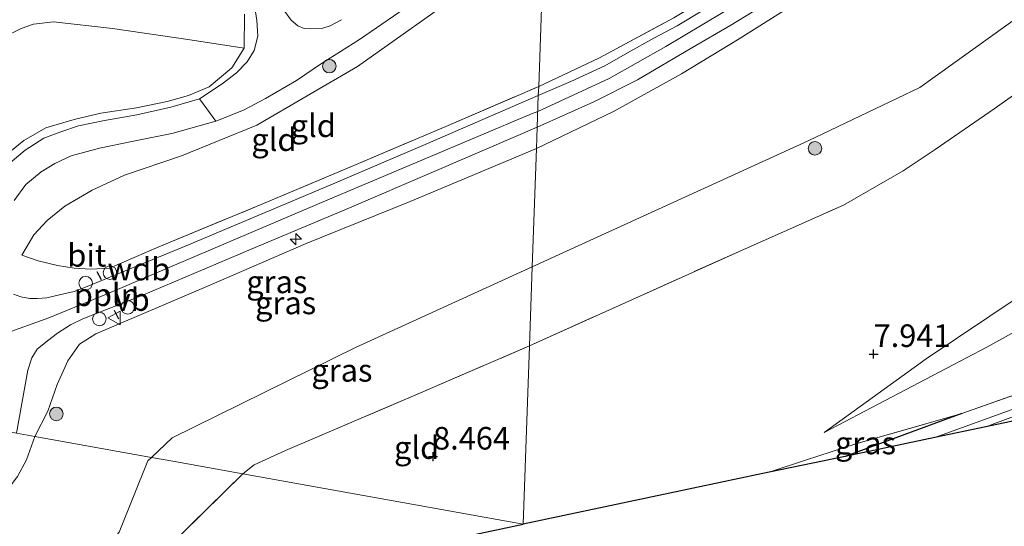
# Model space of a CAD drawing. Units: metres. Extents: x 169991 to 180009, y 431250 to 437328.
# Drawn here: x 173319 to 173429, y 433211 to 433267 of the extents above; entities that cross this region are included whole.
import ezdxf
from ezdxf.enums import TextEntityAlignment as Align

# ---------------------------------------------------------------- set-up
doc = ezdxf.new("R2010")
doc.units = ezdxf.units.M
doc.linetypes.add('IE-TERREINAFSCHEIDING', pattern=[10, 8, -2])
doc.layers.get('0').update_dxf_attribs({"lineweight": 25})
for name, color, linetype, lineweight in [('B-ME-AL-OVERIG-L-B1', 7, 'Continuous', 18), ('B-ME-AL-OVERIG-S-B1', 7, 'Continuous', 18), ('B-ME-GR-BOOM-S-B1', 93, 'Continuous', 18), ('B-ME-GW-HOOGTEPUNT-S-B1', 10, 'Continuous', 25), ('B-ME-GW-INSTEEKWATERGANG-L-B1', 10, 'Continuous', 25), ('B-ME-GW-KRUINLIJN-L-B1', 93, 'Continuous', 18), ('B-ME-GW-TEENLIJN-L-B1', 93, 'Continuous', 18), ('B-ME-IE-GRASLAND-GV-B6', 93, 'Continuous', 18), ('B-ME-IE-GRONDWERKLIJN-GROND_INGERICHT-GV-B6', 253, 'Continuous', 18), ('B-ME-IE-HULPGEOMETRIE-L-B1', 53, 'Continuous', 18), ('B-ME-IE-TERREINAFSCHEIDING-DOORGANG-L-B1', 8, 'IE-TERREINAFSCHEIDING-KUNSTMATIG-OPEN', 18), ('B-ME-IE-TERREINAFSCHEIDING-RASTERHEKWERK-L-B1', 8, 'IE-TERREINAFSCHEIDING', 18), ('B-ME-IE-TERREINAFSCHEIDING-SCHRIKHEK-L-B1', 10, 'Continuous', 25), ('B-ME-KG-KADASTRAAL-OPNAMEDTMGRENS-L-B1', 10, 'Continuous', 25), ('B-ME-OG-WATER-GV-B6', 153, 'Continuous', 18), ('B-ME-VH-VERH_SOORT-BITUMEN-GV-B6', 8, 'IE-TERREINAFSCHEIDING-NATUURLIJK-HOUTWAL', 18), ('B-ME-VH-VERH_SOORT-HALF_VERHARDING-GV-B6', 8, 'IE-TERREINAFSCHEIDING-NATUURLIJK-HOUTWAL', 18), ('B-ME-VW-MEUBILAIR_WEGMEUBILAIR-VERKEERSBORD-S-B1', 8, 'Continuous', 18)]:
    doc.layers.add(name, color=color, linetype=linetype, lineweight=lineweight)
doc.styles.add('NLCS-ISO', font='NLCS-ISO.TTF')
doc.linetypes.add('IE-TERREINAFSCHEIDING-KUNSTMATIG-OPEN', pattern='A,7,-1.5,[67,NLCS.SHX,S=0.75,R=0,X=0,Y=0],-1.5', length=10)
doc.linetypes.add('IE-TERREINAFSCHEIDING-NATUURLIJK-HOUTWAL', pattern='A,7,-1.5,[67,NLCS.SHX,S=0.75,R=45,X=0,Y=0],-1.5,7,-1.5,[70,NLCS.SHX,S=0.75,R=0,X=0,Y=0],-1.5', length=20)

# ---------------------------------------------------------------- blocks, each defined once
blk = doc.blocks.new('dtb')
blk.add_circle((0, 0), 0.75)
blk = doc.blocks.new('verkeersbord')
for p, q in [((0, 0.75), (-0.75, -0.625)), ((0.75, -0.625), (0, 0.75)), ((-0.75, -0.625), (0.75, -0.625))]:
    blk.add_line(p, q)
blk = doc.blocks.new('boom')
blk.add_hatch(color=256).paths.add_polyline_path([(-0.75, 0, 1), (0.75, 0, 1)])
blk.add_circle((0, 0), 0.75)
blk = doc.blocks.new('hecto')
for p, q in [((0, 0.625), (-0.625, 0)), ((0, -0.625), (0, 0.625)), ((-0.625, 0), (0.625, 0)), ((0.625, 0), (0, -0.625))]:
    blk.add_line(p, q)
blk = doc.blocks.new('hoogtepunt')
for p, q in [((-0.5, 0), (0.5, 0)), ((0, 0.5), (0, -0.5))]:
    blk.add_line(p, q)

msp = doc.modelspace()

# ---------------------------------------------------------------- linework, layer by layer
at = {"layer": 'B-ME-AL-OVERIG-L-B1'}
msp.add_line((173328.81, 433236.79, 14.17), (173329.38, 433235.65, 14.17), dxfattribs=at)
at = {"layer": 'B-ME-GW-INSTEEKWATERGANG-L-B1'}
msp.add_line((173423.81, 433223.06, 6.9), (173410.9, 433218.33, 6.9), dxfattribs=at)
at = {"layer": 'B-ME-GW-KRUINLIJN-L-B1'}
for points in [[(173376.85, 433256.53, 14.07), (173384.77, 433260.18, 14.08), (173391.04, 433263.71, 14.06), (173397.34, 433267.48, 14.02), (173406.88, 433273.54, 14.01), (173418.97, 433282.33, 13.99), (173425.79, 433287.57, 14.01), (173431.08, 433291.42, 14.04), (173435.96, 433294.88, 14.07), (173442.76, 433299.31, 14.07), (173448.76, 433303.26, 14.08), (173453.91, 433306.14, 14.08), (173458.25, 433308.64, 14.09), (173463.33, 433310.81, 14.11), (173469.64, 433313.25, 14.12), (173481.69, 433317.68, 14.04), (173491.72, 433320.99, 13.98), (173505.8, 433325.39, 14.01), (173510.49, 433326.84, 14.01), (173515.09, 433328.61, 14.01), (173519.59, 433330.66, 14.02), (173525.56, 433333.68, 14.01), (173532.74, 433337.77, 14), (173539.91, 433341.95, 13.99)], [(173433.6, 433289.29, 13.97), (173421.26, 433279.84, 13.89), (173412.09, 433273.18, 13.85), (173405.42, 433268.5, 13.86), (173399.17, 433264.56, 13.89), (173392.78, 433260.68, 13.92), (173385.24, 433256.52, 13.89), (173376.71, 433252.42, 13.88)], [(173470.94, 433271.92, 8.53), (173468.29, 433270.57, 8.23), (173467.07, 433269.66, 8.22), (173465.19, 433268.07, 8.19), (173461.11, 433264.23, 8.19), (173456.76, 433259.67, 8.07), (173453.8, 433256.31, 7.99), (173450.51, 433252.07, 7.94), (173448.73, 433250.02, 7.9), (173446.28, 433247.8, 7.9), (173441.77, 433244.43, 7.86), (173433.98, 433238.57, 7.85), (173419.89, 433229.14, 7.83), (173408.58, 433220.96, 7.81)], [(173287.05, 433226.88, 14.16), (173296.8, 433227.57, 14.11), (173304.49, 433228.72, 14.11), (173312.09, 433230.25, 14.07), (173316.81, 433231.6, 14.07), (173317.54, 433231.81, 14.07), (173322.68, 433233.68, 14.07), (173329.06, 433236.28, 14.17), (173352.36, 433246.23, 14.15), (173376.17, 433256.24, 14.07), (173376.85, 433256.53, 14.07)], [(173376.71, 433252.42, 13.88), (173362.7, 433246.56, 13.93), (173351.19, 433241.9, 13.97), (173340.46, 433237.24, 13.96), (173327.89, 433231.89, 14), (173326.09, 433230.74, 13.94), (173324.79, 433228.91, 13.94), (173323.6, 433226.27, 13.86), (173322.58, 433223.32, 13.74), (173321.13, 433220.53, 13.72)], [(173319.68, 433240.61, 13.53), (173321.5, 433239.99, 13.72), (173323.65, 433239.45, 13.9), (173325.51, 433239.15, 14.03), (173327.3, 433239.04, 14.15), (173329.39, 433239.15, 14.2)], [(173321.13, 433220.53, 13.72), (173320.2, 433217.95, 13.77), (173319.2, 433216.11, 13.72), (173317.5, 433213.83, 13.6), (173315.45, 433211.94, 13.41), (173312.95, 433210.46, 13.26), (173310.16, 433209.2, 12.99), (173306.14, 433207.82, 12.53), (173299.67, 433206.26, 11.91), (173292.86, 433204.43, 11.28), (173290.11, 433203.77, 11.05), (173288.5, 433203.33, 10.91), (173287.11, 433202.72, 10.82), (173285.93, 433201.88, 10.75), (173284.52, 433200.58, 10.53), (173283.15, 433198.71, 10.32), (173282.37, 433196.56, 10.08), (173281.92, 433194, 9.77), (173281.72, 433190.98, 9.43)]]:
    msp.add_polyline3d(points, dxfattribs=at)
at = {"layer": 'B-ME-GW-TEENLIJN-L-B1'}
for points in [[(173376.24, 433239.31, 10.17), (173406.8, 433253.26, 9.98), (173419.18, 433259.18, 9.53), (173432.62, 433268.82, 9.55), (173452.36, 433285.28, 9.98), (173462.29, 433292.71, 10.49), (173490.56, 433302.75, 10.53), (173522.81, 433312.61, 10.04), (173538.06, 433319.99, 9.85), (173556.78, 433332.59, 9.94), (173571.31, 433344.48, 10.02), (173588.11, 433359.91, 10.15), (173606.72, 433378.12, 10.22), (173608.67, 433380.01, 10.31), (173610.51, 433382.62, 10.42)], [(173377.57, 433276.67, 8.65), (173369.39, 433270.39, 9.27), (173356.88, 433261.48, 10.17), (173345.74, 433255, 10.89), (173337.38, 433251.62, 11.31), (173331.06, 433249.46, 11.75), (173327.48, 433247.81, 12.2), (173324.47, 433246.02, 12.32), (173322.49, 433244.43, 12.75), (173321.01, 433242.87, 13.04), (173319.68, 433240.61, 13.53)], [(173315.42, 433263.63, 7.33), (173319.61, 433265.72, 7.37), (173320.97, 433266.18, 7.43), (173323.21, 433266.43, 7.6), (173329.73, 433265.71, 8.41), (173338.35, 433264.44, 9.52), (173344.33, 433263.54, 10.2)], [(173408.58, 433220.96, 7.81), (173426.61, 433230.41, 7.33), (173439.17, 433237.38, 7.1), (173443.94, 433240.4, 7.1), (173448.16, 433243.66, 7.06), (173450.99, 433247.02, 7.07), (173454.14, 433250.65, 7.09), (173456.95, 433254.41, 7.12), (173461.07, 433258.36, 7.16), (173464.05, 433261.02, 7.18), (173467.7, 433263.82, 7.16), (173469.85, 433265.03, 7.18), (173472.88, 433266.61, 7.2)], [(173334.06, 433218.21, 9.9), (173336.35, 433220.38, 9.86), (173356.67, 433230.4, 10.02), (173376.24, 433239.31, 10.17)], [(173330.46, 433209.95, 9.44), (173333.67, 433217.85, 9.91), (173334.06, 433218.21, 9.9)]]:
    msp.add_polyline3d(points, dxfattribs=at)
at = {"layer": 'B-ME-IE-GRASLAND-GV-B6'}
for points in [[(173428.79, 433291.69, 14.14), (173421.85, 433286.65, 14.09), (173416.49, 433282.52, 14.06), (173409.64, 433277.2, 14.04), (173406.77, 433275.12, 14.01), (173403.79, 433273.14, 14.02), (173400.73, 433271.06, 14.07), (173398.31, 433269.61, 14.07), (173395.16, 433267.72, 14.08), (173392.3, 433266.01, 14.09), (173389.7, 433264.64, 14.09), (173386.8, 433263.02, 14.09), (173384.26, 433261.56, 14.09), (173380.5, 433259.83, 14.11), (173376.91, 433258.29, 14.03), (173376.95, 433259.3, 14.03), (173383.7, 433262.46, 13.99), (173391.93, 433266.88, 13.99), (173398.8, 433271.02, 13.99), (173404.37, 433274.66, 13.95), (173412.04, 433280.27, 13.95), (173423.87, 433289.27, 13.96), (173430.28, 433294, 14)], [(173432.62, 433268.82, 9.55), (173419.18, 433259.18, 9.53), (173406.8, 433253.26, 9.98), (173376.24, 433239.31, 10.17), (173376.71, 433252.42, 13.88), (173385.24, 433256.52, 13.89), (173392.78, 433260.68, 13.92), (173399.17, 433264.56, 13.89), (173405.42, 433268.5, 13.86), (173412.09, 433273.18, 13.85), (173421.26, 433279.84, 13.89), (173433.6, 433289.29, 13.97)], [(173433.6, 433289.29, 13.97), (173421.26, 433279.84, 13.89), (173412.09, 433273.18, 13.85), (173405.42, 433268.5, 13.86), (173399.17, 433264.56, 13.89), (173392.78, 433260.68, 13.92), (173385.24, 433256.52, 13.89), (173376.71, 433252.42, 13.88), (173376.79, 433254.77, 14.1), (173383.06, 433257.58, 14.04), (173387.88, 433260.01, 14.07), (173393.9, 433263.58, 14.07), (173398.22, 433266.09, 14.02), (173406.54, 433271.18, 14), (173414.89, 433277.35, 13.99), (173424.11, 433284.35, 14.04), (173430.13, 433288.62, 14.06)], [(173437.33, 433263.83, 8.93), (173427.39, 433256.82, 8.87), (173420.86, 433252.31, 8.9), (173417.32, 433249.95, 8.89), (173410.73, 433246.16, 8.88), (173399.81, 433241.32, 9.02), (173375.93, 433230.57, 9.21), (173376.24, 433239.31, 10.17), (173406.8, 433253.26, 9.98), (173419.18, 433259.18, 9.53), (173432.62, 433268.82, 9.55)], [(173317.34, 433251.2, 12.32), (173319.91, 433253.32, 12.13), (173322.37, 433254.69, 11.87), (173325.5, 433255.62, 11.69), (173328.46, 433256.34, 11.48), (173332.4, 433256.91, 11.23), (173335.81, 433257.62, 10.98), (173338.16, 433258.29, 10.85), (173340.45, 433259.25, 10.71), (173342.97, 433261.36, 10.48), (173344.33, 433263.54, 10.2), (173344.36, 433267.31, 9.94)], [(173345.46, 433268.24, 9.85), (173345.74, 433266.61, 9.96), (173345.83, 433264.87, 10.13), (173345.42, 433263.26, 10.27), (173344.66, 433262.02, 10.47), (173343.46, 433260.79, 10.6), (173341.88, 433259.59, 10.76), (173339.39, 433257.9, 10.92)], [(173355.11, 433266.68, 9.98), (173353.86, 433266, 10.04), (173353.03, 433265.76, 10.04), (173351.69, 433265.67, 10.13), (173350.96, 433265.72, 10.12), (173350.28, 433266, 10.09), (173349.54, 433266.62, 10), (173348.83, 433267.58, 9.92)], [(173339.39, 433257.9, 10.92), (173336.2, 433256.98, 11.08), (173332.43, 433256.14, 11.31), (173328.86, 433255.53, 11.62), (173325.98, 433254.91, 11.82), (173324.02, 433254.27, 11.92), (173322.13, 433253.58, 12.09), (173320.08, 433252.25, 12.23), (173318.2, 433250.63, 12.41)], [(173321.13, 433220.53, 13.72), (173319.1, 433220.89, 13.81), (173320.35, 433227.89, 14.04), (173320.79, 433229.23, 14.07), (173321.41, 433230.19, 14.09), (173322.54, 433231.13, 14.1), (173323.65, 433231.97, 14.1), (173325.09, 433232.88, 14.1), (173326.47, 433233.55, 14.1), (173332.91, 433236.11, 14.11), (173345.11, 433241.26, 14.11), (173355.46, 433245.64, 14.13), (173365.64, 433249.98, 14.13), (173376.79, 433254.77, 14.1), (173376.71, 433252.42, 13.88), (173362.7, 433246.56, 13.93), (173351.19, 433241.9, 13.97), (173340.46, 433237.24, 13.96), (173327.89, 433231.89, 14), (173326.09, 433230.74, 13.94), (173324.79, 433228.91, 13.94), (173323.6, 433226.27, 13.86), (173322.58, 433223.32, 13.74), (173321.13, 433220.53, 13.72)], [(173376.24, 433239.31, 10.17), (173356.67, 433230.4, 10.02), (173336.35, 433220.38, 9.86), (173334.06, 433218.21, 9.9), (173321.13, 433220.53, 13.72), (173322.58, 433223.32, 13.74), (173323.6, 433226.27, 13.86), (173324.79, 433228.91, 13.94), (173326.09, 433230.74, 13.94), (173327.89, 433231.89, 14), (173340.46, 433237.24, 13.96), (173351.19, 433241.9, 13.97), (173362.7, 433246.56, 13.93), (173376.71, 433252.42, 13.88), (173376.24, 433239.31, 10.17)], [(173430.52, 433222.46, 6.87), (173426.48, 433221.61, 6.24), (173445.48, 433228.68, 6.24), (173477.89, 433239.64, 6.24), (173478.07, 433239.89, 6.24), (173478.09, 433240.16, 6.24), (173477.67, 433240.39, 6.24), (173477.26, 433240.44, 6.24), (173460.53, 433234.83, 6.24), (173441.91, 433228.06, 6.24), (173420.84, 433220.42, 6.24), (173410.9, 433218.33, 6.9), (173423.81, 433223.06, 6.9), (173451.65, 433232.92, 6.87), (173475.79, 433241.29, 6.64), (173477.84, 433241.67, 6.67), (173478.77, 433241.39, 6.67), (173479.3, 433240.7, 6.67), (173479.27, 433240, 6.67), (173478.06, 433239.07, 6.67), (173436.69, 433224.8, 6.8), (173430.52, 433222.46, 6.87)], [(173375.93, 433230.57, 9.21), (173363.61, 433225.26, 9.2), (173348.9, 433218.96, 9.27), (173345.43, 433217.38, 9.23), (173344.16, 433216.4, 9.18), (173336.43, 433217.79, 9.47), (173334.06, 433218.21, 9.9), (173336.35, 433220.38, 9.86), (173356.67, 433230.4, 10.02), (173376.24, 433239.31, 10.17), (173375.93, 433230.57, 9.21)], [(173410.9, 433218.33, 6.9), (173402.49, 433216.56, 7.8), (173406.6, 433217.94, 7.75), (173412.09, 433219.71, 7.34), (173423.81, 433223.06, 6.9), (173410.9, 433218.33, 6.9)], [(173319.1, 433220.89, 13.81), (173321.13, 433220.53, 13.72)], [(173319.2, 433216.11, 13.72), (173320.2, 433217.95, 13.77), (173321.13, 433220.53, 13.72), (173334.06, 433218.21, 9.9)], [(173321.13, 433220.53, 13.72), (173320.2, 433217.95, 13.77), (173319.2, 433216.11, 13.72)], [(173344.16, 433216.4, 9.18), (173328.42, 433200.89, 8.73), (173287.24, 433192.15, 8.4), (173287.44, 433192.75, 8.42), (173289.38, 433194.08, 8.5), (173292.92, 433195.09, 8.64), (173301.7, 433196.67, 9.07), (173314.49, 433199.3, 9.24), (173319.37, 433200.45, 9.26), (173321.03, 433201.09, 9.24), (173322.35, 433201.7, 9.33), (173323.95, 433202.75, 9.31), (173325.56, 433204.33, 9.27), (173327.84, 433206.89, 9.35), (173330.46, 433209.95, 9.44), (173333.67, 433217.85, 9.91), (173334.06, 433218.21, 9.9), (173336.43, 433217.79, 9.47), (173344.16, 433216.4, 9.18)], [(173334.06, 433218.21, 9.9), (173333.67, 433217.85, 9.91), (173330.46, 433209.95, 9.44), (173327.84, 433206.89, 9.35), (173325.56, 433204.33, 9.27), (173323.95, 433202.75, 9.31), (173322.35, 433201.7, 9.33), (173321.03, 433201.09, 9.24), (173319.37, 433200.45, 9.26)]]:
    msp.add_polyline3d(points, dxfattribs=at)
at = {"layer": 'B-ME-IE-GRONDWERKLIJN-GROND_INGERICHT-GV-B6'}
for points in [[(173430.28, 433294, 14), (173423.87, 433289.27, 13.96), (173412.04, 433280.27, 13.95), (173404.37, 433274.66, 13.95), (173398.8, 433271.02, 13.99), (173391.93, 433266.88, 13.99), (173383.7, 433262.46, 13.99), (173376.95, 433259.3, 14.03), (173377.57, 433276.67, 8.65), (173385.37, 433283.26, 7.99), (173393.34, 433289.89, 7.55), (173399.76, 433295.21, 7.4), (173404.3, 433298.86, 7.29), (173409.09, 433302.88, 7.32), (173414.48, 433306.7, 7.31), (173421.04, 433311.29, 7.31), (173426.54, 433314.86, 7.35), (173431.13, 433317.35, 7.38)], [(173377.57, 433276.67, 8.65), (173376.95, 433259.3, 14.03), (173366.91, 433254.97, 14.03), (173355.53, 433250.14, 14.1), (173345.76, 433246.03, 14.17), (173334.88, 433241.52, 14.14), (173329.39, 433239.15, 14.2), (173327.3, 433239.04, 14.15), (173325.51, 433239.15, 14.03), (173323.65, 433239.45, 13.9), (173321.5, 433239.99, 13.72), (173319.68, 433240.61, 13.53), (173321.01, 433242.87, 13.04), (173322.49, 433244.43, 12.75), (173324.47, 433246.02, 12.32), (173327.48, 433247.81, 12.2), (173331.06, 433249.46, 11.75), (173337.38, 433251.62, 11.31), (173345.74, 433255, 10.89), (173356.88, 433261.48, 10.17), (173369.39, 433270.39, 9.27), (173377.57, 433276.67, 8.65)], [(173341.19, 433255.43, 10.95), (173344.26, 433256.67, 10.78), (173346.69, 433257.95, 10.67), (173350.12, 433259.96, 10.41), (173352.89, 433261.84, 10.22), (173357.09, 433264.47, 9.99), (173365.83, 433270.5, 9.32)], [(173369.39, 433270.39, 9.27), (173356.88, 433261.48, 10.17), (173345.74, 433255, 10.89), (173337.38, 433251.62, 11.31), (173331.06, 433249.46, 11.75), (173327.48, 433247.81, 12.2), (173324.47, 433246.02, 12.32), (173322.49, 433244.43, 12.75), (173321.01, 433242.87, 13.04), (173319.68, 433240.61, 13.53), (173321.5, 433239.99, 13.72), (173323.65, 433239.45, 13.9), (173325.51, 433239.15, 14.03), (173327.3, 433239.04, 14.15), (173329.39, 433239.15, 14.2), (173334.88, 433241.52, 14.14), (173345.76, 433246.03, 14.17), (173355.53, 433250.14, 14.1), (173366.91, 433254.97, 14.03), (173376.95, 433259.3, 14.03), (173376.91, 433258.29, 14.03), (173364.39, 433252.85, 14.05), (173354.2, 433248.52, 14.1), (173338.14, 433241.76, 14.2), (173326.74, 433237.06, 14.23), (173325.48, 433236.58, 14.2), (173323.86, 433236.2, 14.24), (173322.45, 433235.89, 14.23), (173321.38, 433235.81, 14.21), (173320.59, 433235.82, 14.18), (173319.6, 433236, 14.12), (173318.79, 433236.3, 14.05)], [(173344.36, 433267.31, 9.94), (173344.33, 433263.54, 10.2), (173338.35, 433264.44, 9.52), (173329.73, 433265.71, 8.41), (173323.21, 433266.43, 7.6), (173320.97, 433266.18, 7.43), (173319.61, 433265.72, 7.37), (173315.42, 433263.63, 7.33)], [(173315.42, 433263.63, 7.33), (173319.61, 433265.72, 7.37), (173320.97, 433266.18, 7.43), (173323.21, 433266.43, 7.6), (173329.73, 433265.71, 8.41), (173338.35, 433264.44, 9.52), (173344.33, 433263.54, 10.2)], [(173344.33, 433263.54, 10.2), (173342.97, 433261.36, 10.48), (173340.45, 433259.25, 10.71), (173338.16, 433258.29, 10.85), (173335.81, 433257.62, 10.98), (173332.4, 433256.91, 11.23), (173328.46, 433256.34, 11.48), (173325.5, 433255.62, 11.69), (173322.37, 433254.69, 11.87), (173319.91, 433253.32, 12.13), (173317.34, 433251.2, 12.32)], [(173451.65, 433232.92, 6.87), (173423.81, 433223.06, 6.9), (173412.09, 433219.71, 7.34), (173406.6, 433217.94, 7.75), (173402.49, 433216.56, 7.8), (173375.23, 433210.83, 7.99), (173375.93, 433230.57, 9.21), (173399.81, 433241.32, 9.02), (173410.73, 433246.16, 8.88), (173417.32, 433249.95, 8.89), (173420.86, 433252.31, 8.9), (173427.39, 433256.82, 8.87), (173437.33, 433263.83, 8.93)], [(173318.83, 433246.65, 12.66), (173320.15, 433248.42, 12.46), (173321.82, 433249.83, 12.29), (173323.36, 433250.75, 12.1), (173325.17, 433251.6, 11.96), (173328.29, 433252.47, 11.7), (173331.89, 433253.19, 11.43), (173336.31, 433254.08, 11.2), (173341.19, 433255.43, 10.95)], [(173433.98, 433238.57, 7.85), (173419.89, 433229.14, 7.83), (173408.58, 433220.96, 7.81), (173426.61, 433230.41, 7.33), (173439.17, 433237.38, 7.1)], [(173439.17, 433237.38, 7.1), (173426.61, 433230.41, 7.33), (173408.58, 433220.96, 7.81), (173419.89, 433229.14, 7.83), (173433.98, 433238.57, 7.85)], [(173344.16, 433216.4, 9.18), (173345.43, 433217.38, 9.23), (173348.9, 433218.96, 9.27), (173363.61, 433225.26, 9.2), (173375.93, 433230.57, 9.21), (173375.23, 433210.83, 7.99), (173344.16, 433216.4, 9.18)], [(173375.23, 433210.83, 7.99), (173328.42, 433200.89, 8.73), (173344.16, 433216.4, 9.18), (173375.23, 433210.83, 7.99)]]:
    msp.add_polyline3d(points, dxfattribs=at)
at = {"layer": 'B-ME-IE-HULPGEOMETRIE-L-B1'}
for points in [[(173394.08, 433741.41, 6.47), (173391.54, 433670, 6.47), (173390.86, 433668.46, 6.4), (173391.23, 433661.19, 7.73), (173379.91, 433342.32, 7.46), (173377.12, 433301.82, 7.15), (173378.36, 433299, 6.96), (173378.32, 433297.75, 6.67), (173378.21, 433294.74, 6.67), (173378.19, 433294.21, 6.91), (173378.15, 433293.16, 6.99), (173377.95, 433287.52, 7.15), (173377.83, 433284.09, 8.11), (173377.77, 433282.49, 8.18), (173377.67, 433279.44, 8.29), (173377.61, 433277.78, 8.5), (173377.57, 433276.67, 8.65), (173376.95, 433259.3, 14.03), (173376.91, 433258.29, 14.03), (173376.79, 433254.77, 14.1), (173376.71, 433252.42, 13.88), (173376.24, 433239.31, 10.17), (173375.93, 433230.57, 9.21), (173375.23, 433210.83, 7.99)], [(173375.23, 433210.83, 7.99), (173344.16, 433216.4, 9.18), (173336.43, 433217.79, 9.47), (173334.06, 433218.21, 9.9), (173321.13, 433220.53, 13.72), (173319.1, 433220.89, 13.81), (173317.1, 433221.25, 13.76), (173315.45, 433221.55, 13.81), (173314.03, 433221.8, 13.87), (173310.48, 433222.44, 13.47), (173297.01, 433224.85, 14.18), (173292.41, 433225.68, 14.15), (173275.74, 433228.67, 14.18), (173268.83, 433229.91, 14.11), (173250, 433233.29, 13.44), (173234.38, 433236.09, 11.88), (173205.88, 433241.2, 7.45), (173194.6, 433239.55, 7.45), (173180.43, 433233.18, 7.24), (173173.37, 433226.79, 7.3), (173169.38, 433231.3, 7.07), (173160.72, 433234.31, 7.53), (173084.35, 433260.91, 7.42), (173072.03, 433265.2, 7.13)]]:
    msp.add_polyline3d(points, dxfattribs=at)
at = {"layer": 'B-ME-IE-TERREINAFSCHEIDING-DOORGANG-L-B1'}
msp.add_line((173344.33, 433263.54, 10.2), (173344.36, 433267.31, 9.94), dxfattribs=at)
at = {"layer": 'B-ME-IE-TERREINAFSCHEIDING-RASTERHEKWERK-L-B1'}
msp.add_line((173344.16, 433216.4, 9.18), (173328.42, 433200.89, 8.73), dxfattribs=at)
for points in [[(173376.95, 433259.3, 14.03), (173383.7, 433262.46, 13.99), (173391.93, 433266.88, 13.99), (173398.8, 433271.02, 13.99), (173404.37, 433274.66, 13.95), (173412.04, 433280.27, 13.95), (173423.87, 433289.27, 13.96), (173430.28, 433294, 14)], [(173344.33, 433263.54, 10.2), (173342.97, 433261.36, 10.48), (173340.45, 433259.25, 10.71), (173338.16, 433258.29, 10.85), (173335.81, 433257.62, 10.98), (173332.4, 433256.91, 11.23), (173328.46, 433256.34, 11.48), (173325.5, 433255.62, 11.69), (173322.37, 433254.69, 11.87), (173319.91, 433253.32, 12.13), (173317.34, 433251.2, 12.32), (173315.18, 433248.61, 12.57), (173313.68, 433245.7, 12.9), (173312.56, 433242.17, 13.44)], [(173375.93, 433230.57, 9.21), (173399.81, 433241.32, 9.02), (173410.73, 433246.16, 8.88), (173417.32, 433249.95, 8.89), (173420.86, 433252.31, 8.9), (173427.39, 433256.82, 8.87), (173437.33, 433263.83, 8.93)], [(173329.39, 433239.15, 14.2), (173334.88, 433241.52, 14.14), (173345.76, 433246.03, 14.17), (173355.53, 433250.14, 14.1), (173366.91, 433254.97, 14.03), (173376.95, 433259.3, 14.03)], [(173423.81, 433223.06, 6.9), (173451.65, 433232.92, 6.87), (173475.79, 433241.29, 6.64)], [(173344.16, 433216.4, 9.18), (173345.43, 433217.38, 9.23), (173348.9, 433218.96, 9.27), (173363.61, 433225.26, 9.2), (173375.93, 433230.57, 9.21)], [(173423.81, 433223.06, 6.9), (173412.09, 433219.71, 7.34), (173406.6, 433217.94, 7.75), (173402.49, 433216.56, 7.8)]]:
    msp.add_polyline3d(points, dxfattribs=at)
at = {"layer": 'B-ME-IE-TERREINAFSCHEIDING-SCHRIKHEK-L-B1'}
for p, q in [((173327.99, 433238.8, 14.25), (173328.47, 433237.91, 14.21)), ((173329.93, 433234.5, 14.13), (173330.39, 433233.56, 14.18))]:
    msp.add_line(p, q, dxfattribs=at)
at = {"layer": 'B-ME-KG-KADASTRAAL-OPNAMEDTMGRENS-L-B1'}
for points in [[(173610.89, 433289.44, 6.74), (173551.82, 433247.96, 7.1), (173512.85, 433239.77, 6.98), (173510.71, 433239.32, 6.44), (173507.57, 433238.66, 6.44), (173505.57, 433238.24, 6.89), (173498.54, 433236.76, 7.48), (173480.78, 433233.02, 7.63), (173451.58, 433226.89, 7.6), (173433.01, 433222.98, 7.32), (173430.52, 433222.46, 6.87), (173426.48, 433221.61, 6.24), (173420.84, 433220.42, 6.24), (173410.9, 433218.33, 6.9), (173402.49, 433216.56, 7.8), (173375.23, 433210.83, 7.99)], [(173107.35, 433153.44, 7.4), (173149.88, 433146.07, 6.99), (173158.23, 433145.27, 6.99), (173169.01, 433147.14, 6.99), (173177.71, 433149.32, 6.99), (173186.08, 433153.15, 7.32), (173243.84, 433182.93, 7.97), (173266.57, 433187.76, 8.14), (173270.7, 433188.64, 8.35), (173276.08, 433189.78, 9.45), (173277.26, 433190.03, 9.49), (173278.76, 433190.35, 9.44), (173280.2, 433190.65, 9.48), (173281.72, 433190.98, 9.43), (173284.59, 433191.58, 8.85), (173287.24, 433192.15, 8.4), (173328.42, 433200.89, 8.73), (173375.23, 433210.83, 7.99)]]:
    msp.add_polyline3d(points, dxfattribs=at)
at = {"layer": 'B-ME-OG-WATER-GV-B6'}
msp.add_polyline3d([(173426.48, 433221.61, 6.24), (173420.84, 433220.42, 6.24), (173441.91, 433228.06, 6.24), (173460.53, 433234.83, 6.24), (173477.26, 433240.44, 6.24), (173477.67, 433240.39, 6.24), (173478.09, 433240.16, 6.24), (173478.07, 433239.89, 6.24), (173477.89, 433239.64, 6.24), (173445.48, 433228.68, 6.24), (173426.48, 433221.61, 6.24)], dxfattribs=at)
at = {"layer": 'B-ME-VH-VERH_SOORT-BITUMEN-GV-B6'}
for points in [[(173430.13, 433288.62, 14.06), (173424.11, 433284.35, 14.04), (173414.89, 433277.35, 13.99), (173406.54, 433271.18, 14), (173398.22, 433266.09, 14.02), (173393.9, 433263.58, 14.07), (173387.88, 433260.01, 14.07), (173383.06, 433257.58, 14.04), (173376.79, 433254.77, 14.1), (173376.91, 433258.29, 14.03), (173380.5, 433259.83, 14.11), (173384.26, 433261.56, 14.09), (173386.8, 433263.02, 14.09), (173389.7, 433264.64, 14.09), (173392.3, 433266.01, 14.09), (173395.16, 433267.72, 14.08), (173398.31, 433269.61, 14.07), (173400.73, 433271.06, 14.07), (173403.79, 433273.14, 14.02), (173406.77, 433275.12, 14.01), (173409.64, 433277.2, 14.04), (173416.49, 433282.52, 14.06), (173421.85, 433286.65, 14.09), (173428.79, 433291.69, 14.14)], [(173318.2, 433250.63, 12.41), (173320.08, 433252.25, 12.23), (173322.13, 433253.58, 12.09), (173324.02, 433254.27, 11.92), (173325.98, 433254.91, 11.82), (173328.86, 433255.53, 11.62), (173332.43, 433256.14, 11.31), (173336.2, 433256.98, 11.08), (173339.39, 433257.9, 10.92), (173340.19, 433256.8, 10.94), (173341.19, 433255.43, 10.95), (173336.31, 433254.08, 11.2), (173331.89, 433253.19, 11.43), (173328.29, 433252.47, 11.7), (173325.17, 433251.6, 11.96), (173323.36, 433250.75, 12.1), (173321.82, 433249.83, 12.29), (173320.15, 433248.42, 12.46), (173318.83, 433246.65, 12.66)], [(173318.79, 433236.3, 14.05), (173319.6, 433236, 14.12), (173320.59, 433235.82, 14.18), (173321.38, 433235.81, 14.21), (173322.45, 433235.89, 14.23), (173323.86, 433236.2, 14.24), (173325.48, 433236.58, 14.2), (173326.74, 433237.06, 14.23), (173338.14, 433241.76, 14.2), (173354.2, 433248.52, 14.1), (173364.39, 433252.85, 14.05), (173376.91, 433258.29, 14.03), (173376.79, 433254.77, 14.1), (173365.64, 433249.98, 14.13), (173355.46, 433245.64, 14.13), (173345.11, 433241.26, 14.11), (173332.91, 433236.11, 14.11), (173326.47, 433233.55, 14.1), (173325.09, 433232.88, 14.1), (173323.65, 433231.97, 14.1), (173322.54, 433231.13, 14.1), (173321.41, 433230.19, 14.09), (173320.79, 433229.23, 14.07), (173320.35, 433227.89, 14.04), (173319.1, 433220.89, 13.81)]]:
    msp.add_polyline3d(points, dxfattribs=at)
at = {"layer": 'B-ME-VH-VERH_SOORT-HALF_VERHARDING-GV-B6'}
for points in [[(173365.83, 433270.5, 9.32), (173357.09, 433264.47, 9.99), (173352.89, 433261.84, 10.22), (173350.12, 433259.96, 10.41), (173346.69, 433257.95, 10.67), (173344.26, 433256.67, 10.78), (173341.19, 433255.43, 10.95), (173340.19, 433256.8, 10.94), (173339.39, 433257.9, 10.92), (173341.88, 433259.59, 10.76), (173343.46, 433260.79, 10.6), (173344.66, 433262.02, 10.47), (173345.42, 433263.26, 10.27), (173345.83, 433264.87, 10.13), (173345.74, 433266.61, 9.96), (173345.46, 433268.24, 9.85)], [(173348.83, 433267.58, 9.92), (173349.54, 433266.62, 10), (173350.28, 433266, 10.09), (173350.96, 433265.72, 10.12), (173351.69, 433265.67, 10.13), (173353.03, 433265.76, 10.04), (173353.86, 433266, 10.04), (173355.11, 433266.68, 9.98)]]:
    msp.add_polyline3d(points, dxfattribs=at)

# ---------------------------------------------------------------- block references
at = {"layer": 'B-ME-AL-OVERIG-S-B1', "rotation": 90}
for name, p in [('hecto', (173350.06, 433242.38, 14.11)), ('dtb', (173329.46, 433238.66, 14.2)), ('dtb', (173326.76, 433237.5, 14.2)), ('dtb', (173331.43, 433234.83, 14.17)), ('dtb', (173328.29, 433233.54, 14.17))]:
    msp.add_blockref(name, p, dxfattribs=at)
at = {"layer": 'B-ME-GR-BOOM-S-B1', "rotation": 90}
for p in [(173353.76, 433261.54, 10.32), (173407.55, 433252.43, 9.85), (173323.52, 433223.03, 13.94)]:
    msp.add_blockref('boom', p, dxfattribs=at)
at = {"layer": 'B-ME-GW-HOOGTEPUNT-S-B1', "rotation": 90}
for p in [(173414.05, 433229.66, 7.94), (173414.05, 433229.66, 7.94), (173365.25, 433218.3, 8.46), (173365.25, 433218.3, 8.46)]:
    msp.add_blockref('hoogtepunt', p, dxfattribs=at)
at = {"layer": 'B-ME-VW-MEUBILAIR_WEGMEUBILAIR-VERKEERSBORD-S-B1', "rotation": 90}
msp.add_blockref('verkeersbord', (173329.98, 433233.66, 14.2), dxfattribs=at)

# ---------------------------------------------------------------- texts
at = {"layer": 'B-ME-AL-OVERIG-L-B1', "ltscale": 0.2, "style": 'NLCS-ISO'}
msp.add_text('ppln', height=2.5, dxfattribs=at).set_placement((173329.09, 433236.22), align=Align.MIDDLE_CENTER)
at = {"layer": 'B-ME-GW-HOOGTEPUNT-S-B1', "ltscale": 0.2, "style": 'NLCS-ISO'}
for s, p in [('7.941', (173414.05, 433229.66, 7.94)), ('7.941', (173414.05, 433229.66, 7.94)), ('8.464', (173365.25, 433218.3, 8.46)), ('8.464', (173365.25, 433218.3, 8.46))]:
    msp.add_text(s, height=2.5, dxfattribs=at).set_placement(p, align=Align.BOTTOM_LEFT)
at = {"layer": 'B-ME-GW-KRUINLIJN-L-B1', "ltscale": 0.2, "style": 'NLCS-ISO'}
msp.add_text('wdb', height=2.5, dxfattribs=at).set_placement((173332.66, 433239.06), align=Align.MIDDLE_CENTER)
at = {"layer": 'B-ME-IE-GRASLAND-GV-B6', "ltscale": 0.2, "style": 'NLCS-ISO'}
for p in [(173347.94, 433237.65), (173348.92, 433235.32), (173355.15, 433227.85), (173413.15, 433219.81)]:
    msp.add_text('gras', height=2.5, dxfattribs=at).set_placement(p, align=Align.MIDDLE_CENTER)
at = {"layer": 'B-ME-IE-GRONDWERKLIJN-GROND_INGERICHT-GV-B6', "ltscale": 0.2, "style": 'NLCS-ISO'}
for p in [(173351.98, 433254.94), (173347.62, 433253.4), (173363.43, 433219.3)]:
    msp.add_text('gld', height=2.5, dxfattribs=at).set_placement(p, align=Align.MIDDLE_CENTER)
at = {"layer": 'B-ME-VH-VERH_SOORT-BITUMEN-GV-B6', "ltscale": 0.2, "style": 'NLCS-ISO'}
msp.add_text('bit', height=2.5, dxfattribs=at).set_placement((173326.9, 433240.59), align=Align.MIDDLE_CENTER)
at = {"layer": 'B-ME-VW-MEUBILAIR_WEGMEUBILAIR-VERKEERSBORD-S-B1', "ltscale": 0.2, "style": 'NLCS-ISO'}
msp.add_text('vb', height=2.5, dxfattribs=at).set_placement((173329.98, 433233.66, 14.2), align=Align.BOTTOM_LEFT)

doc.saveas('drawing.dxf')
